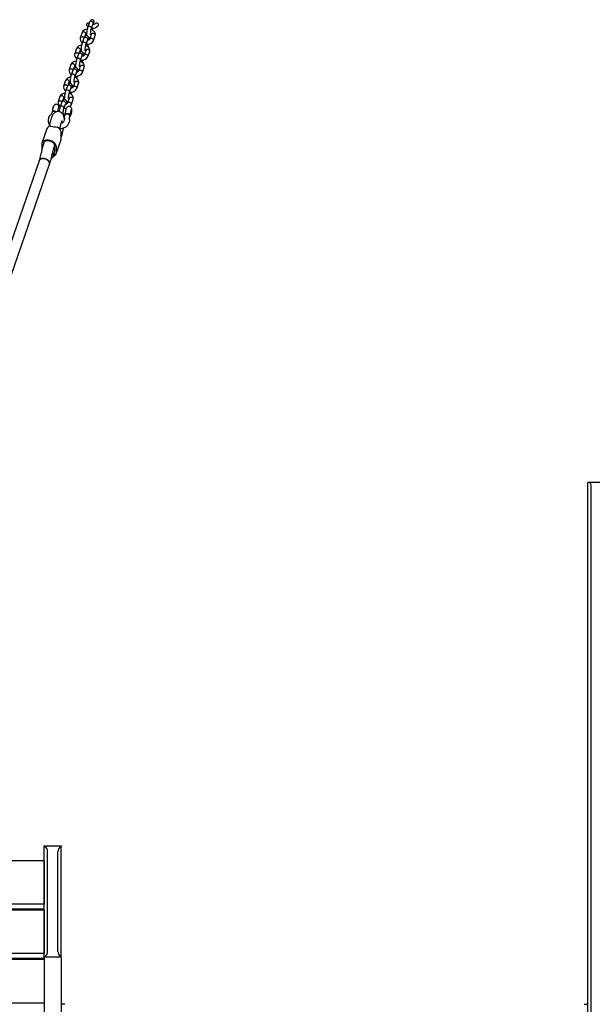
# Model space of a CAD drawing. Units: millimetres. Extents: x -4534 to 4839, y -3372 to 6814.
# Drawn here: x -421 to 417, y 3869 to 5309 of the extents above; entities that cross this region are included whole.
import ezdxf

# ---------------------------------------------------------------- set-up
doc = ezdxf.new("R2010")
doc.units = ezdxf.units.MM
doc.layers.add('Toestel 2D', color=7, linetype='Continuous', lineweight=20)

# ---------------------------------------------------------------- blocks, each defined once
blk = doc.blocks.new('BG-8460-RB')
at = {"layer": 'Toestel 2D', "linetype": 'Continuous', "lineweight": 25}
for p, q in [((-319, 5305.7), (-321.5, 5298.4)), ((-319.9, 5304.5), (-319.5, 5304.3)), ((-315.9, 5296.5), (-313.4, 5303.7)), ((-329.8, 5290.4), (-332.4, 5282.9)), ((-325.3, 5285.1), (-324.2, 5288.3)), ((-316.3, 5287.8), (-318.7, 5280.9)), ((-327.1, 5282.4), (-329.6, 5275.1)), ((-323.9, 5273.1), (-321.4, 5280.4)), ((-313.1, 5278.6), (-310.6, 5286.1)), ((-337.9, 5267), (-340.5, 5259.6)), ((-335.2, 5259), (-337.7, 5251.7)), ((-333.4, 5261.7), (-332.3, 5264.9)), ((-324.4, 5264.5), (-326.8, 5257.6)), ((-321.5, 5270.2), (-321.4, 5270.6)), ((-321.2, 5255.3), (-318.6, 5262.7)), ((-332, 5249.8), (-329.5, 5257)), ((-329.6, 5246.8), (-329.5, 5247.2)), ((-346, 5243.7), (-348.5, 5236.2)), ((-343.2, 5235.7), (-345.7, 5228.4)), ((-341.4, 5238.4), (-340.3, 5241.6)), ((-340.1, 5226.4), (-337.6, 5233.7)), ((-332.4, 5241.1), (-334.8, 5234.2)), ((-329.3, 5231.9), (-326.7, 5239.4)), ((-354, 5220.3), (-356.6, 5212.9)), ((-349.5, 5215), (-348.4, 5218.2)), ((-340.5, 5217.8), (-342.9, 5210.8)), ((-337.7, 5223.5), (-337.5, 5223.9)), ((-337.3, 5208.6), (-334.8, 5216)), ((-351.3, 5212.3), (-353.8, 5205)), ((-348.1, 5203.1), (-345.6, 5210.3)), ((-362.1, 5197), (-364.7, 5189.5)), ((-359.4, 5189), (-361.9, 5181.7)), ((-357.6, 5191.7), (-356.5, 5194.9)), ((-356.2, 5179.7), (-353.7, 5186.9)), ((-348.6, 5194.4), (-351, 5187.5)), ((-345.7, 5200.1), (-345.6, 5200.5)), ((-345.4, 5185.2), (-342.8, 5192.7)), ((-373.1, 5175.5), (-373.8, 5173.3)), ((-362.2, 5180.4), (-364.1, 5180.8)), ((-353.2, 5178.9), (-356.3, 5179.4)), ((-354.5, 5172.3), (-355.2, 5170.1)), ((-345.3, 5176.4), (-345.7, 5177.1)), ((-357.6, 5171.8), (-354.8, 5171.3)), ((-356.6, 5168.9), (-356.2, 5169.9)), ((-356.2, 5169.8), (-355.6, 5171.5)), ((-355.7, 5161.7), (-355.7, 5162.7)), ((-347.9, 5167.6), (-347.2, 5169.7)), ((-346.9, 5170.4), (-346.2, 5170.9)), ((-381.2, 5149.5), (-388.4, 5128.8)), ((-377.2, 5156.4), (-377.9, 5152.9)), ((-362.3, 5149.1), (-361.5, 5153.3)), ((-360.2, 5135.5), (-360.2, 5144)), ((-385.5, 5129.3), (-386.7, 5125.8)), ((-367.6, 5113.2), (-360.4, 5133.8)), ((-389.1, 5116.2), (-389.3, 5114.9)), ((-388.6, 5127.1), (-388.6, 5118.6)), ((-371.6, 5120.6), (-370.2, 5124.5)), ((-370.2, 5123.9), (-370.2, 5115.4)), ((-367.3, 5114.9), (-367.3, 5123.4)), ((-392.6, 5103), (-469.1, 4881.8)), ((-391, 5107.8), (-392.6, 5103)), ((-377.5, 5097.8), (-375.8, 5102.6)), ((-373.5, 5112.2), (-373.3, 5113.6)), ((-371.6, 5109.3), (-370.4, 5112.7)), ((-453.8, 4876.9), (-377.5, 5097.8)), ((409.9, 3837.7), (409.9, 4632.2)), ((433.9, 4632.3), (410.9, 4632.3)), ((414.9, 3843.7), (414.9, 4628.3)), ((-385.1, 4100.4), (-360.1, 4100.4)), ((-385.1, 4100.4), (-385.1, 4099.8)), ((-385.1, 3937.4), (-385.1, 4099.8)), ((-380.1, 3945.8), (-380.1, 4091.6)), ((-365.1, 3945.8), (-365.1, 4091.6)), ((-360.1, 4100.4), (-360.1, 4099.8)), ((-360.1, 3937.4), (-360.1, 4099.8)), ((-385.1, 4078.8), (-1985.1, 4078.8)), ((-385.1, 4078.8), (-385.1, 4015.1)), ((-385.1, 4015.1), (-1442.4, 4015.1)), ((-385.1, 4006.6), (-1442, 4006.6)), ((-385.1, 4008), (-1441.9, 4008)), ((-385.1, 4006.6), (-385.1, 3943)), ((-385.1, 3943), (-871.2, 3943)), ((-385.1, 3935.9), (-862.4, 3935.9)), ((-861.3, 3934.5), (-385.1, 3934.5)), ((-385.1, 3936.6), (-385.1, 3937.4)), ((-385.1, 3936.6), (-385.1, 3923.7)), ((-361.6, 3937.7), (-383.6, 3937.7)), ((-360.1, 3937.4), (-360.1, 3936.6)), ((-360.1, 3936.6), (-360.1, 3923.7)), ((-385.1, 3923.7), (-385.1, 3820.5)), ((-360.1, 3923.7), (-360.1, 3820.5)), ((-1985.1, 3870.9), (-385.1, 3870.9)), ((-355.1, 3868.7), (-360.1, 3868.7)), ((404.9, 3868.7), (409.9, 3868.7))]:
    blk.add_line(p, q, dxfattribs=at)
at = {"layer": 'Toestel 2D', "linetype": 'Continuous', "lineweight": 25, "flags": 128}
for points in [[(-321.4, 5298.9), (-322.4, 5300), (-322.7, 5300.6), (-322.9, 5301.3), (-323, 5302.6), (-322.8, 5303.4), (-322.4, 5304), (-321.8, 5304.4), (-321.2, 5304.6), (-320.3, 5304.6), (-319.9, 5304.5)], [(-312.9, 5308.4), (-313, 5308.5), (-314, 5309.1), (-314.8, 5309.3), (-315.4, 5309.3), (-315.6, 5309.3), (-316.8, 5308.8), (-317.9, 5307.8), (-318.5, 5306.9), (-319, 5305.7)], [(-313.3, 5304.2), (-313.3, 5304.2), (-313.4, 5305), (-313.9, 5305.7), (-314.7, 5306.3), (-315.6, 5306.8), (-316, 5306.9), (-316.5, 5307), (-317, 5307), (-317.9, 5306.8), (-318.6, 5306.4), (-319, 5305.8), (-319, 5305.7)], [(-313.7, 5302.6), (-312.3, 5303), (-310.5, 5303.9), (-308.5, 5304.6), (-307.8, 5304.6), (-307.1, 5304.4), (-306.6, 5303.9), (-306.2, 5303.4), (-306, 5302.6), (-306.1, 5301.5), (-306.6, 5300.2), (-307.1, 5299.4), (-308.5, 5298.2), (-308.7, 5298.1)], [(-313.3, 5304.2), (-313.3, 5304.2), (-313.4, 5303.7)], [(-313.4, 5303.6), (-313.3, 5303.9), (-313.3, 5303.9)], [(-324.2, 5288.2), (-324.2, 5288.3), (-324.1, 5288.6), (-324.2, 5289), (-324.3, 5289.3), (-324.7, 5290.1), (-325.4, 5290.7), (-326.3, 5291.2), (-327, 5291.4), (-327, 5291.4)], [(-315.8, 5297), (-315.8, 5297), (-316, 5297.7), (-316.5, 5298.4), (-317.2, 5299), (-318.1, 5299.4), (-318.6, 5299.5), (-319.1, 5299.6), (-319.5, 5299.6), (-320.4, 5299.5), (-321.1, 5299.1), (-321.5, 5298.5), (-321.5, 5298.4)], [(-317.3, 5287.6), (-317.3, 5287.6), (-317.2, 5287.8), (-317.2, 5288.3), (-317.2, 5288.9), (-317.1, 5289.8), (-317, 5291.1), (-316.7, 5292.8), (-316.3, 5294.8), (-315.8, 5296.5)], [(-317.2, 5288.8), (-316.9, 5288.6), (-316.7, 5288.4), (-316.5, 5288.2), (-316.4, 5288.1), (-316.4, 5287.9), (-316.3, 5287.8), (-316.3, 5287.7)], [(-310.6, 5286.1), (-310.3, 5288.1), (-310.6, 5289.6), (-311.7, 5291.8), (-313.6, 5293.6), (-316.1, 5295), (-316.3, 5295)], [(-315.8, 5297), (-315.8, 5297), (-315.9, 5296.6)], [(-310.6, 5286), (-310.6, 5286.1), (-310.5, 5286.4), (-310.5, 5286.8), (-310.6, 5287.1), (-311.1, 5287.8), (-311.8, 5288.4), (-312.7, 5288.9), (-313.4, 5289), (-313.4, 5289)], [(-332.4, 5282.8), (-332.1, 5283.5), (-331.5, 5283.9), (-330.6, 5284.2), (-329.7, 5284.2), (-329.6, 5284.2), (-329.5, 5284.2)], [(-323.8, 5273.7), (-323.8, 5273.7), (-324, 5274.4), (-324.5, 5275.1), (-325.3, 5275.6), (-326.2, 5276.1), (-326.7, 5276.2), (-327.1, 5276.2), (-327.6, 5276.3), (-328.5, 5276.1), (-329.2, 5275.7), (-329.6, 5275.2), (-329.6, 5275.1)], [(-319.8, 5279.9), (-319.8, 5281.9), (-319.9, 5283.1), (-320.3, 5284), (-320.7, 5284.7), (-321.1, 5285.2), (-321.8, 5285.6), (-322.7, 5285.9), (-323.6, 5286), (-324.1, 5285.8), (-324.7, 5285.6), (-325.9, 5284.5), (-326.5, 5283.6), (-327.1, 5282.3)], [(-321.3, 5280.9), (-321.3, 5280.9), (-321.5, 5281.7), (-322, 5282.4), (-322.7, 5283), (-323.6, 5283.4), (-324.1, 5283.5), (-324.6, 5283.6), (-325.1, 5283.6), (-326, 5283.4), (-326.6, 5283), (-327.1, 5282.4), (-327.1, 5282.4)], [(-325.3, 5264.2), (-325.3, 5264.2), (-325.3, 5264.4), (-325.3, 5264.9), (-325.3, 5265.6), (-325.2, 5266.5), (-325.1, 5267.8), (-324.8, 5269.5), (-324.4, 5271.5), (-323.9, 5273.2)], [(-323.8, 5273.7), (-323.8, 5273.6), (-324, 5273.2)], [(-321.3, 5280.9), (-321.3, 5280.8), (-321.5, 5280.4)], [(-313.2, 5278.5), (-313.1, 5278.7), (-313, 5279), (-313.1, 5279.4), (-313.2, 5279.8), (-313.6, 5280.5), (-314.3, 5281.1), (-315.2, 5281.6), (-315.9, 5281.8), (-315.9, 5281.8)], [(-340.5, 5259.5), (-340.2, 5260.1), (-339.5, 5260.6), (-338.7, 5260.8), (-337.7, 5260.8), (-337.6, 5260.8), (-337.6, 5260.8)], [(-327.8, 5256.6), (-327.8, 5258.5), (-328, 5259.7), (-328.3, 5260.7), (-328.7, 5261.3), (-329.2, 5261.8), (-329.9, 5262.3), (-330.8, 5262.6), (-331.7, 5262.6), (-332.2, 5262.5), (-332.7, 5262.3), (-334, 5261.2), (-334.6, 5260.2), (-335.2, 5259)], [(-332.3, 5264.9), (-332.3, 5264.9), (-332.2, 5265.2), (-332.2, 5265.6), (-332.3, 5266), (-332.8, 5266.7), (-333.4, 5267.3), (-334.3, 5267.8), (-335.1, 5268), (-335.1, 5268)], [(-329.4, 5257.5), (-329.4, 5257.5), (-329.6, 5258.3), (-330.1, 5259), (-330.8, 5259.6), (-331.7, 5260.1), (-332.2, 5260.2), (-332.7, 5260.3), (-333.1, 5260.3), (-334, 5260.1), (-334.7, 5259.7), (-335.1, 5259.1), (-335.1, 5259)], [(-325.3, 5265.5), (-324.9, 5265.3), (-324.7, 5265.1), (-324.6, 5264.8), (-324.5, 5264.7), (-324.4, 5264.6), (-324.4, 5264.4), (-324.4, 5264.3)], [(-318.6, 5262.7), (-318.4, 5264.7), (-318.7, 5266.3), (-319.8, 5268.4), (-321.6, 5270.3), (-324.2, 5271.6), (-324.3, 5271.6)], [(-321.3, 5255.2), (-321.2, 5255.4), (-321.1, 5255.7), (-321.1, 5256), (-321.2, 5256.4), (-321.7, 5257.1), (-322.4, 5257.8), (-323.2, 5258.3), (-324, 5258.5), (-324, 5258.5)], [(-318.7, 5262.7), (-318.6, 5262.7), (-318.6, 5263.1), (-318.6, 5263.4), (-318.7, 5263.8), (-319.1, 5264.5), (-319.8, 5265.1), (-320.7, 5265.5), (-321.5, 5265.7), (-321.5, 5265.7)], [(-321.3, 5271), (-321.3, 5270.9), (-321.4, 5270.6)], [(-340.4, 5241.5), (-340.3, 5241.6), (-340.3, 5241.9), (-340.3, 5242.3), (-340.4, 5242.6), (-340.8, 5243.3), (-341.5, 5244), (-342.4, 5244.5), (-343.1, 5244.7), (-343.2, 5244.7)], [(-331.9, 5250.3), (-331.9, 5250.3), (-332.1, 5251), (-332.6, 5251.7), (-333.3, 5252.3), (-334.2, 5252.7), (-334.7, 5252.8), (-335.2, 5252.9), (-335.7, 5252.9), (-336.6, 5252.8), (-337.2, 5252.4), (-337.6, 5251.8), (-337.7, 5251.7)], [(-333.4, 5240.9), (-333.4, 5240.9), (-333.4, 5241.1), (-333.4, 5241.6), (-333.3, 5242.2), (-333.3, 5243.1), (-333.1, 5244.4), (-332.9, 5246.1), (-332.4, 5248.1), (-332, 5249.8)], [(-326.7, 5239.4), (-326.5, 5241.3), (-326.8, 5242.9), (-327.8, 5245.1), (-329.7, 5246.9), (-332.3, 5248.3), (-332.4, 5248.3)], [(-331.9, 5250.3), (-331.9, 5250.3), (-332, 5249.8)], [(-329.4, 5257.5), (-329.4, 5257.5), (-329.5, 5257)], [(-329.4, 5247.6), (-329.4, 5247.6), (-329.5, 5247.2)], [(-348.5, 5236.1), (-348.2, 5236.7), (-347.6, 5237.2), (-346.8, 5237.5), (-345.8, 5237.5), (-345.7, 5237.5), (-345.7, 5237.5)], [(-335.9, 5233.2), (-335.9, 5235.2), (-336.1, 5236.4), (-336.4, 5237.3), (-336.8, 5238), (-337.2, 5238.5), (-337.9, 5238.9), (-338.8, 5239.2), (-339.8, 5239.2), (-340.3, 5239.1), (-340.8, 5238.9), (-342.1, 5237.8), (-342.7, 5236.9), (-343.2, 5235.6)], [(-337.5, 5234.2), (-337.5, 5234.2), (-337.7, 5234.9), (-338.1, 5235.7), (-338.9, 5236.3), (-339.8, 5236.7), (-340.3, 5236.8), (-340.7, 5236.9), (-341.2, 5236.9), (-342.1, 5236.7), (-342.8, 5236.3), (-343.2, 5235.7), (-343.2, 5235.7)], [(-337.5, 5234.2), (-337.5, 5234.1), (-337.6, 5233.7)], [(-333.3, 5242.1), (-333, 5241.9), (-332.8, 5241.7), (-332.6, 5241.5), (-332.6, 5241.4), (-332.5, 5241.2), (-332.5, 5241.1), (-332.5, 5241)], [(-329.3, 5231.8), (-329.2, 5232), (-329.2, 5232.3), (-329.2, 5232.7), (-329.3, 5233.1), (-329.7, 5233.8), (-330.4, 5234.4), (-331.3, 5234.9), (-332, 5235.1), (-332.1, 5235.1)], [(-326.7, 5239.3), (-326.7, 5239.4), (-326.6, 5239.7), (-326.7, 5240.1), (-326.8, 5240.4), (-327.2, 5241.1), (-327.9, 5241.7), (-328.8, 5242.2), (-329.5, 5242.3), (-329.6, 5242.3)], [(-344, 5209.9), (-344, 5211.8), (-344.2, 5213), (-344.5, 5214), (-344.9, 5214.6), (-345.3, 5215.1), (-346, 5215.6), (-346.9, 5215.9), (-347.8, 5215.9), (-348.3, 5215.8), (-348.9, 5215.6), (-350.1, 5214.5), (-350.8, 5213.5), (-351.3, 5212.3)], [(-348.4, 5218.2), (-348.4, 5218.2), (-348.3, 5218.5), (-348.4, 5218.9), (-348.5, 5219.3), (-348.9, 5220), (-349.6, 5220.6), (-350.5, 5221.1), (-351.2, 5221.3), (-351.2, 5221.3)], [(-340, 5226.9), (-340, 5227), (-340.2, 5227.7), (-340.7, 5228.4), (-341.4, 5228.9), (-342.3, 5229.3), (-342.8, 5229.5), (-343.3, 5229.5), (-343.8, 5229.5), (-344.6, 5229.4), (-345.3, 5229), (-345.7, 5228.5), (-345.7, 5228.4)], [(-341.5, 5217.5), (-341.5, 5217.5), (-341.4, 5217.7), (-341.4, 5218.2), (-341.4, 5218.9), (-341.3, 5219.8), (-341.2, 5221.1), (-340.9, 5222.8), (-340.5, 5224.8), (-340, 5226.5)], [(-341.4, 5218.8), (-341.1, 5218.5), (-340.9, 5218.3), (-340.7, 5218.1), (-340.6, 5218), (-340.6, 5217.9), (-340.5, 5217.7), (-340.6, 5217.6)], [(-334.8, 5216), (-334.6, 5218), (-334.8, 5219.6), (-335.9, 5221.7), (-337.8, 5223.6), (-340.3, 5224.9), (-340.5, 5224.9)], [(-340, 5226.9), (-340, 5226.9), (-340.1, 5226.5)], [(-337.5, 5224.3), (-337.5, 5224.2), (-337.6, 5223.9)], [(-334.8, 5216), (-334.8, 5216), (-334.7, 5216.3), (-334.7, 5216.7), (-334.8, 5217.1), (-335.3, 5217.8), (-336, 5218.4), (-336.9, 5218.8), (-337.6, 5219), (-337.6, 5219)], [(-356.6, 5212.8), (-356.3, 5213.4), (-355.7, 5213.9), (-354.8, 5214.1), (-353.9, 5214.1), (-353.8, 5214.1), (-353.7, 5214.1)], [(-348, 5203.6), (-348, 5203.6), (-348.2, 5204.3), (-348.7, 5205), (-349.5, 5205.6), (-350.4, 5206), (-350.9, 5206.1), (-351.4, 5206.2), (-351.8, 5206.2), (-352.7, 5206), (-353.4, 5205.7), (-353.8, 5205.1), (-353.8, 5205)], [(-345.6, 5210.8), (-345.6, 5210.8), (-345.7, 5211.6), (-346.2, 5212.3), (-346.9, 5212.9), (-347.8, 5213.3), (-348.3, 5213.5), (-348.8, 5213.5), (-349.3, 5213.6), (-350.2, 5213.4), (-350.9, 5213), (-351.3, 5212.4), (-351.3, 5212.3)], [(-349.5, 5194.2), (-349.5, 5194.2), (-349.5, 5194.4), (-349.5, 5194.8), (-349.5, 5195.5), (-349.4, 5196.4), (-349.3, 5197.7), (-349, 5199.4), (-348.6, 5201.4), (-348.1, 5203.1)], [(-342.8, 5192.7), (-342.6, 5194.6), (-342.9, 5196.2), (-344, 5198.4), (-345.8, 5200.2), (-348.4, 5201.6), (-348.5, 5201.6)], [(-348, 5203.6), (-348, 5203.6), (-348.2, 5203.1)], [(-345.6, 5210.8), (-345.6, 5210.8), (-345.7, 5210.3)], [(-345.6, 5200.9), (-345.6, 5200.9), (-345.7, 5200.5)], [(-337.4, 5208.5), (-337.3, 5208.6), (-337.2, 5209), (-337.3, 5209.3), (-337.4, 5209.7), (-337.8, 5210.4), (-338.5, 5211.1), (-339.4, 5211.5), (-340.1, 5211.8), (-340.1, 5211.8)], [(-364.7, 5189.4), (-364.4, 5190), (-363.8, 5190.5), (-362.9, 5190.8), (-362, 5190.8), (-361.8, 5190.8), (-361.8, 5190.8)], [(-352, 5186.5), (-352, 5188.5), (-352.2, 5189.7), (-352.5, 5190.6), (-352.9, 5191.3), (-353.4, 5191.7), (-354.1, 5192.2), (-355, 5192.5), (-355.9, 5192.5), (-356.4, 5192.4), (-357, 5192.2), (-358.2, 5191.1), (-358.8, 5190.2), (-359.4, 5188.9)], [(-353.6, 5187.4), (-353.6, 5187.5), (-353.8, 5188.2), (-354.3, 5189), (-355, 5189.6), (-355.9, 5190), (-356.4, 5190.1), (-356.9, 5190.2), (-357.3, 5190.2), (-358.2, 5190), (-358.9, 5189.6), (-359.3, 5189), (-359.4, 5189)], [(-356.5, 5194.8), (-356.5, 5194.8), (-356.4, 5195.2), (-356.4, 5195.5), (-356.5, 5195.9), (-357, 5196.6), (-357.7, 5197.3), (-358.5, 5197.7), (-359.3, 5198), (-359.3, 5198)], [(-353.6, 5187.4), (-353.6, 5187.4), (-353.7, 5187)], [(-349.5, 5195.4), (-349.2, 5195.2), (-348.9, 5195), (-348.8, 5194.8), (-348.7, 5194.7), (-348.6, 5194.5), (-348.6, 5194.4), (-348.6, 5194.3)], [(-345.5, 5185.1), (-345.4, 5185.3), (-345.3, 5185.6), (-345.3, 5186), (-345.4, 5186.3), (-345.9, 5187.1), (-346.6, 5187.7), (-347.4, 5188.2), (-348.2, 5188.4), (-348.2, 5188.4)], [(-342.9, 5192.6), (-342.8, 5192.7), (-342.8, 5193), (-342.8, 5193.3), (-342.9, 5193.7), (-343.3, 5194.4), (-344, 5195), (-344.9, 5195.4), (-345.7, 5195.6), (-345.7, 5195.6)], [(-355.7, 5162.7), (-355.7, 5163.7), (-355.9, 5165.8), (-356.2, 5167.5), (-356.6, 5168.7), (-357.1, 5169.9), (-357.8, 5171.1), (-358.7, 5172.2), (-359.8, 5173.2), (-361.1, 5174), (-362.5, 5174.5), (-364.2, 5174.8), (-365.8, 5174.8), (-367.2, 5174.5), (-368.5, 5174), (-369.7, 5173.3), (-370.7, 5172.5), (-371.5, 5171.7), (-372.3, 5170.7), (-373, 5169.6), (-373.7, 5168.1), (-374.5, 5166.2), (-375.2, 5164.3), (-375.8, 5162.1), (-376.4, 5159.9), (-376.9, 5157.7), (-377.2, 5156.4)], [(-373.8, 5173.4), (-374.7, 5171.8), (-375.9, 5170.3)], [(-373.8, 5173.4), (-373.5, 5173.9), (-372.9, 5174.5)], [(-363.5, 5180.6), (-363.5, 5180.9), (-363.6, 5182), (-363.8, 5182.9), (-364.2, 5183.6), (-364.8, 5184.4), (-365.6, 5185), (-366.6, 5185.4), (-367.8, 5185.5), (-368.8, 5185.3), (-369.6, 5185), (-370.3, 5184.5), (-370.8, 5184), (-371.2, 5183.4), (-371.6, 5182.7), (-372, 5181.6), (-372.3, 5180.5), (-372.6, 5179.2), (-372.9, 5177.9), (-373, 5176.6), (-373.1, 5175.4), (-373.1, 5175.4)], [(-363.6, 5180.7), (-363.7, 5180.8), (-363.8, 5181), (-364.1, 5180.9), (-364.3, 5180.4), (-364.6, 5179.6), (-364.9, 5178.6), (-365.2, 5177.4), (-365.4, 5176.2), (-365.5, 5175.1), (-365.5, 5174.8)], [(-356.1, 5180.2), (-356.1, 5180.3), (-356.3, 5181), (-356.8, 5181.6), (-357.5, 5182.2), (-358.5, 5182.6), (-358.9, 5182.8), (-359.4, 5182.8), (-359.9, 5182.8), (-360.8, 5182.7), (-361.4, 5182.3), (-361.8, 5181.8), (-361.9, 5181.7)], [(-357.6, 5170.8), (-357.6, 5170.8), (-357.6, 5171), (-357.6, 5171.5), (-357.5, 5172.2), (-357.5, 5173.1), (-357.3, 5174.4), (-357.1, 5176.1), (-356.7, 5178.1), (-356.2, 5179.8)], [(-356.1, 5180.2), (-356.1, 5180.2), (-356.2, 5179.8)], [(-356.1, 5180), (-353.1, 5180), (-352.6, 5180.1)], [(-347.9, 5167.3), (-347.7, 5167.4), (-347.2, 5167.9), (-346.7, 5168.5), (-346.4, 5169.2), (-346, 5170.2), (-345.6, 5171.4), (-345.3, 5172.7), (-345.1, 5174), (-344.9, 5175.3), (-344.8, 5176.5), (-344.8, 5177.7), (-344.9, 5178.8), (-345.2, 5179.7), (-345.6, 5180.4), (-346.2, 5181.2), (-347, 5181.8), (-348, 5182.2), (-349.1, 5182.3), (-350.1, 5182.1), (-350.9, 5181.8), (-351.6, 5181.3), (-352.2, 5180.7), (-352.6, 5180.1), (-352.9, 5179.4), (-353.3, 5178.4), (-353.7, 5177.3), (-354, 5175.9), (-354.2, 5174.6), (-354.4, 5173.3), (-354.5, 5172.2), (-354.5, 5172.2)], [(-354.4, 5172.2), (-354.4, 5172.3), (-353.9, 5172.4), (-352.9, 5172.4), (-351.8, 5172.3), (-351.3, 5172.3), (-350.2, 5172), (-349.1, 5171.7), (-348.2, 5171.4), (-347.5, 5171.1), (-347, 5170.9), (-346.9, 5170.9), (-346.9, 5170.9), (-346.9, 5170.9)], [(-353.2, 5178.9), (-353, 5179.7), (-352.9, 5180)], [(-348, 5182.2), (-346.9, 5183), (-345.4, 5185.2)], [(-346.9, 5170.9), (-346.8, 5170.1), (-346.7, 5169.7), (-346.5, 5169.6), (-346.2, 5169.9), (-346, 5170.6), (-345.7, 5171.5), (-345.4, 5172.6), (-345.2, 5173.8), (-345, 5175), (-344.9, 5176.1), (-344.9, 5176.9), (-345, 5177.5), (-345.2, 5177.8), (-345.4, 5177.7), (-345.7, 5177.2), (-346, 5176.4), (-346.2, 5175.4), (-346.5, 5174.2), (-346.7, 5173), (-346.8, 5171.9), (-346.9, 5170.9)], [(-346.2, 5174.5), (-345.9, 5175.4), (-345.7, 5176.1), (-345.4, 5176.5), (-345.3, 5176.4), (-345.2, 5176.1), (-345.2, 5175.4), (-345.2, 5174.5), (-345.4, 5173.4), (-345.6, 5172.4), (-345.8, 5171.6), (-346.1, 5171.1), (-346.3, 5170.9), (-346.4, 5171.1), (-346.5, 5171.6), (-346.5, 5172.4), (-346.3, 5173.4), (-346.2, 5174.5)], [(-375.9, 5170.3), (-377.8, 5168), (-379.1, 5165.4)], [(-362.1, 5150), (-360, 5150.2), (-357.4, 5150.9), (-355.5, 5151.6), (-354.5, 5152.1), (-353.7, 5152.6), (-352.8, 5153.2), (-351.8, 5154), (-350.6, 5155.2), (-349.4, 5156.8), (-348.4, 5158.9)], [(-361.5, 5153.3), (-361.3, 5154.3), (-360.9, 5156.1), (-360.4, 5157.7), (-360, 5159.1), (-359.6, 5160.3), (-359.3, 5161), (-359.1, 5161.5), (-359.1, 5161.7), (-359.1, 5161.7)], [(-355.2, 5170.1), (-355.8, 5167.1), (-355.6, 5163.2)], [(-355.2, 5170.1), (-354.9, 5170.7), (-354.2, 5171.2), (-353.2, 5171.6), (-352.1, 5171.7), (-351, 5171.5), (-349.8, 5171), (-348.9, 5170.3), (-348.2, 5169.5), (-347.8, 5168.6), (-347.8, 5167.8), (-347.9, 5167.6)], [(-348.4, 5158.9), (-347.9, 5161.4), (-348, 5164.6)], [(-348, 5164.6), (-348.1, 5166.3), (-347.9, 5167.7)], [(-360.2, 5144), (-360.3, 5145.1), (-360.6, 5146.3), (-361.1, 5147.4), (-361.8, 5148.5), (-362.8, 5149.5), (-363.8, 5150.5), (-365, 5151.4), (-366.4, 5152.2)], [(-367.3, 5123.4), (-367.5, 5124.9), (-368, 5126.3), (-368.9, 5127.8), (-370.1, 5129.1), (-371.5, 5130.3), (-373.2, 5131.4), (-375, 5132.2), (-377, 5132.8), (-378.9, 5133.2), (-380.9, 5133.2), (-382.7, 5133), (-384.4, 5132.6), (-385.9, 5131.9), (-387, 5130.9), (-387.9, 5129.8), (-388.5, 5128.5), (-388.6, 5127.1)], [(-385.5, 5129.3), (-385.4, 5129.6), (-384.7, 5130.6), (-383.8, 5131.4), (-382.6, 5132), (-381.2, 5132.4), (-379.6, 5132.5), (-378, 5132.3), (-376.3, 5131.9), (-374.8, 5131.3), (-373.3, 5130.4), (-372.1, 5129.4), (-371.2, 5128.3), (-370.5, 5127), (-370.2, 5125.8), (-370.2, 5124.6)], [(-360.4, 5133.8), (-360.3, 5134.4), (-360.2, 5135.5)], [(-370.4, 5112.7), (-370.2, 5113.5), (-370.2, 5114.7)], [(-377.5, 5097.8), (-377.4, 5098.5), (-377.4, 5099.7), (-377.7, 5100.9), (-378.4, 5102.2), (-379.4, 5103.3), (-380.7, 5104.3), (-382.2, 5105.2), (-383.8, 5105.8), (-385.5, 5106.1), (-387.2, 5106.2), (-388.7, 5106), (-390.1, 5105.6), (-391.3, 5104.9), (-392.1, 5104), (-392.6, 5103)], [(-392.6, 5103), (-392.4, 5103.5), (-391.7, 5104.5), (-390.7, 5105.3), (-389.4, 5105.9), (-387.9, 5106.2), (-386.3, 5106.2)], [(-386.3, 5106.2), (-384.6, 5106), (-382.9, 5105.5), (-381.4, 5104.7), (-380, 5103.8), (-378.8, 5102.7), (-378, 5101.5), (-377.5, 5100.2), (-377.3, 5099), (-377.5, 5097.8), (-377.5, 5097.8)]]:
    blk.add_lwpolyline(points, dxfattribs=at)
at = {"layer": 'Toestel 2D', "linetype": 'Continuous', "lineweight": 25}
for centre, radius, start, end in [((-314.8, 5306.2), 2.94, 298.8527, 48.6238), ((-321.3, 5286), 9.63, 96.2086, 152.7515), ((-327.8, 5289.2), 2.3, 70.3357, 151.5782), ((-322.4, 5287), 2.18, 112.246, 150.9333), ((-294.3, 5288.9), 28.9, 160.2692, 185.9071), ((-314.1, 5286.7), 2.46, 74.1409, 152.2872), ((-314.3, 5307.2), 10.5, 261.7934, 301.4552), ((-325.6, 5281.3), 6.98, 166.4722, 236.3115), ((-302.4, 5265.6), 28.9, 160.2692, 185.9071), ((-329.8, 5280.7), 3.48, 34.96, 85.5074), ((-322.2, 5283.5), 10.3, 260.5941, 331.5815), ((-324.3, 5270.5), 2.97, 9.6822, 82.3615), ((-321.8, 5283.2), 3.9, 270.661, 324.8523), ((-345.3, 5278.3), 25.1, 341.454, 348.8481), ((-319.6, 5285.5), 2.53, 261.6275, 319.4566), ((-316.6, 5279.4), 2.57, 74.3334, 143.7769), ((-333.6, 5257.9), 7.03, 166.5837, 236.6311), ((-329.3, 5262.6), 9.63, 96.2086, 152.7515), ((-335.9, 5265.9), 2.3, 70.3357, 151.5782), ((-337.9, 5257.4), 3.48, 34.96, 85.5074), ((-330.4, 5263.7), 2.18, 112.246, 150.9333), ((-327.6, 5262.2), 2.53, 261.6275, 319.4566), ((-324.7, 5256), 2.57, 74.3334, 143.7769), ((-322.2, 5263.3), 2.46, 74.1409, 152.2872), ((-337.4, 5239.2), 9.63, 96.2086, 152.7515), ((-343.9, 5242.5), 2.3, 70.3357, 151.5782), ((-310.4, 5242.2), 28.9, 160.2692, 185.9071), ((-332.3, 5247.1), 2.97, 9.6822, 82.3615), ((-330.2, 5260.2), 10.3, 260.5625, 331.5707), ((-329.9, 5259.9), 3.9, 270.661, 324.8523), ((-353.3, 5255), 25.1, 341.454, 348.8481), ((-341.7, 5234.6), 7.03, 166.5837, 236.6311), ((-345.9, 5234), 3.48, 34.96, 85.5074), ((-338.5, 5240.3), 2.18, 112.246, 150.9333), ((-338.3, 5236.8), 10.3, 260.5625, 331.5707), ((-338, 5236.5), 3.9, 270.661, 324.8523), ((-335.7, 5238.8), 2.53, 261.6275, 319.4566), ((-332.8, 5232.7), 2.57, 74.3334, 143.7769), ((-330.2, 5240), 2.46, 74.1409, 152.2872), ((-345.5, 5215.9), 9.63, 96.2086, 152.7515), ((-352, 5219.2), 2.3, 70.3357, 151.5782), ((-346.6, 5217), 2.18, 112.246, 150.9333), ((-318.5, 5218.8), 28.9, 160.2692, 185.9071), ((-338.3, 5216.6), 2.46, 74.1409, 152.2872), ((-340.4, 5223.8), 2.97, 9.6822, 82.3615), ((-361.4, 5231.6), 25.1, 341.454, 348.8481), ((-353.5, 5192.5), 9.63, 96.2086, 152.7515), ((-349.8, 5211.2), 6.98, 166.4722, 236.3115), ((-326.6, 5195.5), 28.9, 160.2692, 185.9071), ((-354, 5210.7), 3.48, 34.96, 85.5074), ((-346.4, 5213.5), 10.3, 260.5941, 331.5815), ((-348.5, 5200.4), 2.95, 9.5004, 81.7551), ((-346, 5213.2), 3.9, 270.661, 324.8523), ((-369.5, 5208.2), 25.1, 341.454, 348.8481), ((-343.8, 5215.5), 2.53, 261.6275, 319.4566), ((-340.8, 5209.3), 2.57, 74.3334, 143.7769), ((-357.9, 5187.9), 6.98, 166.4722, 236.3115), ((-360.1, 5195.8), 2.3, 70.3357, 151.5782), ((-362.1, 5187.3), 3.48, 34.96, 85.5074), ((-354.6, 5193.6), 2.18, 112.246, 150.9333), ((-354.1, 5189.8), 3.9, 270.661, 324.8523), ((-351.8, 5192.1), 2.53, 261.6275, 319.4566), ((-348.9, 5185.9), 2.57, 74.3334, 143.7769), ((-346.4, 5193.3), 2.46, 74.1409, 152.2872), ((-348, 5174), 25.2, 167.3396, 177.5568), ((-371.1, 5166.1), 9.55, 62.7972, 101.6762), ((-370.9, 5170), 4.88, 57.2676, 113.3866), ((-363.1, 5178.2), 9.66, 149.9103, 171.6598), ((-325.9, 5170.5), 37.7, 162.4743, 173.7032), ((-357, 5176.5), 3.62, 46.2367, 76.4203), ((-369.3, 5162.2), 10.3, 161.8015, 218.9292), ((-361.5, 5164.4), 6.48, 280.2133, 333.0341), ((-358, 5170.4), 1.84, 358.3669, 43.0492), ((-357.2, 5170.3), 1.12, 332.3058, 1.8601), ((-351.3, 5171.5), 4.45, 336.1923, 351.4523), ((-374.7, 5146.6), 7.16, 94.9781, 156.2027), ((-353.6, 5252.6), 101.3, 257.6343, 262.7629), ((-429.2, 5161.8), 73.2, 340.4821, 351.5935), ((-435.2, 5122.2), 46.5, 342.0502, 350.987), ((-327, 5106.2), 62.9, 161.7878, 170.7818), ((-375.9, 5110.9), 4.52, 287.2198, 50.1724), ((-327.4, 5106.3), 46.5, 162.0502, 170.987), ((-373.4, 5115.3), 6.1, 287.4417, 356.7844), ((-374.5, 5123.9), 4.33, 0.0831, 9.6266), ((-374.1, 5115.4), 3.96, 349.9375, 0.0608), ((-435.6, 5122.3), 62.9, 341.7878, 350.7818)]:
    blk.add_arc(centre, radius, start, end, dxfattribs=at)
for centre, major_axis, ratio, start_param, end_param in [((384.9, 4602.3), (29, 29), 0.267949, 6.021386, 6.607071), ((-410.1, 4070.4), (27.7, 27.7), 0.414214, 5.890486, 6.476172), ((-335.1, 4070.4), (27.7, -27.7), 0.414214, 2.948606, 3.534292), ((-384.1, 3933.7), (3.01, 3.01), 0.876976, 0.719948, 1.103528), ((-390.1, 3938.7), (9.24, 9.24), 0.414214, 5.006523, 5.890486), ((-355.1, 3938.7), (9.24, -9.24), 0.414214, 3.534292, 4.418255), ((-361.1, 3933.7), (3.01, -3.01), 0.876976, 2.038064, 2.421644)]:
    blk.add_ellipse(centre, major_axis=major_axis, ratio=ratio, start_param=start_param, end_param=end_param, dxfattribs=at)

msp = doc.modelspace()

# ---------------------------------------------------------------- block references
msp.add_blockref('BG-8460-RB', (0, 0))

doc.saveas('drawing.dxf')
